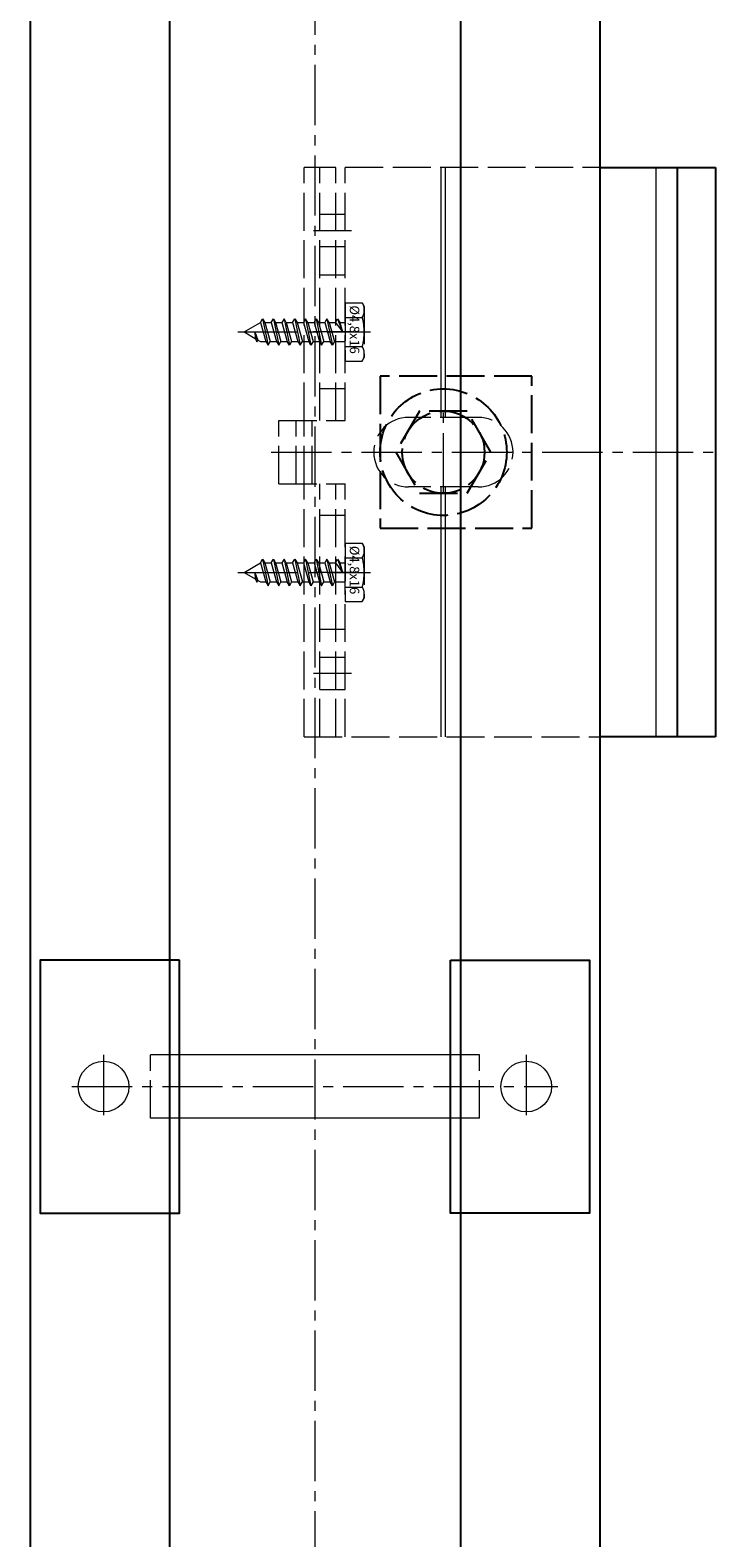
# Model space of a CAD drawing. Units: millimetres. Extents: x -5061 to 7872, y -1485 to 3485.
# Drawn here: x -4586 to -4477, y 1432 to 1670 of the extents above; entities that cross this region are included whole.
import ezdxf

# ---------------------------------------------------------------- set-up
doc = ezdxf.new("R2010")
doc.units = ezdxf.units.MM
doc.header["$LTSCALE"] = 0.5
doc.linetypes.add('ACAD_ISO02W100', pattern=[15, 12, -3])
doc.linetypes.add('MITTE2', pattern=[28.575, 19.05, -3.175, 3.175, -3.175])
doc.layers.get('0').update_dxf_attribs({"color": 9, "lineweight": 30})
for name, color, linetype, lineweight in [('Allface-Accessories', 200, 'Continuous', 18), ('Allface-Alu-Profiles', 7, 'Continuous', 20), ('Allface-Alu-Profiles-hidden', 253, 'ACAD_ISO02W100', 9), ('Allface-Centerlines', 1, 'MITTE2', 9), ('Allface-Dimension', 94, 'Continuous', 13), ('Allface-Hatch', 4, 'Continuous', 9), ('Allface-Hidden', 54, 'ACAD_ISO02W100', 13)]:
    doc.layers.add(name, color=color, linetype=linetype, lineweight=lineweight)
doc.styles.add('Allface-dwg', font='isocp2.shx')

# ---------------------------------------------------------------- blocks, each defined once
blk = doc.blocks.new('F1_sv')
for p, q in [((2.5, 45), (-62.5, 45)), ((-62.5, 45), (-62.5, -45)), ((-56.5, 45), (-56.5, -45)), ((-4, 45), (-4, 5)), ((-2.5, 45), (-2.5, 5)), ((0, 45), (0, 5)), ((2.5, 45), (2.5, 5)), ((-25, 5.5), (-14, 5.5)), ((6.5, 5), (-4, 5)), ((1.25, 5), (1.25, -5)), ((3.75, 5), (3.75, -5)), ((6.5, 5), (6.5, -5)), ((-25, -5.5), (-14, -5.5)), ((-4, -5), (-4, -45)), ((6.5, -5), (-4, -5)), ((-2.5, -5), (-2.5, -45)), ((0, -5), (0, -45)), ((2.5, -5), (2.5, -45)), ((-62.5, -45), (2.5, -45))]:
    blk.add_line(p, q)
for centre, start, end in [((-25, 0), 90, 270), ((-14, 0), 270, 90)]:
    blk.add_arc(centre, 5.5, start, end)
at = {"layer": 'Allface-Alu-Profiles-hidden'}
for p, q in [((-4, 37.55), (0, 37.55)), ((-4, 32.45), (0, 32.45)), ((-4, 28), (0, 28)), ((-4, 10), (0, 10)), ((2.5, 5), (2.5, -5)), ((-4, -10), (0, -10)), ((-4, -28), (0, -28)), ((-4, -32.45), (0, -32.45)), ((-4, -37.55), (0, -37.55))]:
    blk.add_line(p, q, dxfattribs=at)
at = {"layer": 'Allface-Centerlines'}
for p, q in [((-5, 35), (1, 35)), ((-5, 19), (1, 19)), ((-19.5, 6.5), (-19.5, -6.5)), ((7.73, 0), (-63.5, 0)), ((-5, -19), (1, -19)), ((-5, -35), (1, -35))]:
    blk.add_line(p, q, dxfattribs=at)
at = {"layer": 'Allface-Hatch'}
for p, q in [((-53.1, 45), (-53.1, -45)), ((-19.85, 45), (-19.85, 5.5)), ((-19.15, 45), (-19.15, 5.5)), ((-19.85, -5.5), (-19.85, -45)), ((-19.15, -5.5), (-19.15, -45))]:
    blk.add_line(p, q, dxfattribs=at)
blk = doc.blocks.new('SLS48x16_DIN7976_fv')
for p, q in [((-4.62, 2.67), (-4.05, 3)), ((-4.62, 0), (-4.62, 2.67)), ((-4.05, 3), (4.05, 3)), ((-2.31, 0), (-2.31, 2.67)), ((2.31, 0), (2.31, 2.67)), ((2.31, 0), (2.31, 2.47)), ((4.62, 2.67), (4.05, 3)), ((4.62, 0), (4.62, 2.67)), ((4.62, 0), (4.62, 2.47)), ((-4.62, 0), (4.62, 0)), ((-1.5, -0.86), (-1.5, 0)), ((1.5, -1.71), (1.5, 0)), ((-2.1, -1.21), (0, -0.44)), ((-2.1, -1.21), (-1.5, -0.86)), ((-1.5, -1.55), (-2.1, -1.21)), ((-2.1, -2.9), (2.1, -2.05)), ((-1.5, -0.86), (0, -0.44)), ((-1.5, -1.55), (0, -0.44)), ((-1.5, -2.55), (-1.5, -1.55)), ((-1.5, -2.55), (1.5, -1.71)), ((1.5, -1.71), (2.1, -2.05)), ((2.1, -2.05), (1.5, -2.4)), ((-1.5, -2.55), (-2.1, -2.9)), ((-2.1, -2.9), (-1.5, -3.25)), ((-2.1, -4.59), (2.1, -3.75)), ((-2.1, -4.59), (-1.5, -4.25)), ((-1.5, -4.94), (-2.1, -4.59)), ((-1.5, -3.25), (1.5, -2.4)), ((-1.5, -4.25), (-1.5, -3.25)), ((-1.5, -4.25), (1.5, -3.4)), ((-1.5, -4.94), (1.5, -4.09)), ((1.5, -3.4), (1.5, -2.4)), ((2.1, -3.75), (1.5, -3.4)), ((1.5, -4.09), (2.1, -3.75)), ((1.5, -5.09), (1.5, -4.09)), ((-2.1, -6.28), (2.1, -5.44)), ((-1.5, -5.94), (-2.1, -6.28)), ((-2.1, -6.28), (-1.5, -6.63)), ((-2.1, -7.98), (2.1, -7.13)), ((-1.5, -5.94), (-1.5, -4.94)), ((-1.5, -5.94), (1.5, -5.09)), ((-1.5, -6.63), (1.5, -5.78)), ((-1.5, -7.63), (-1.5, -6.63)), ((-1.5, -7.63), (1.5, -6.78)), ((1.5, -5.09), (2.1, -5.44)), ((2.1, -5.44), (1.5, -5.78)), ((1.5, -6.78), (1.5, -5.78)), ((2.1, -7.13), (1.5, -6.78)), ((1.5, -7.48), (2.1, -7.13)), ((-2.1, -7.98), (-1.5, -7.63)), ((-1.5, -8.32), (-2.1, -7.98)), ((-2.1, -9.67), (2.1, -8.82)), ((-1.5, -9.32), (-2.1, -9.67)), ((-1.5, -8.32), (1.5, -7.48)), ((-1.5, -9.32), (-1.5, -8.32)), ((-1.5, -9.32), (1.5, -8.48)), ((-1.5, -10.02), (1.5, -9.17)), ((1.5, -8.48), (1.5, -7.48)), ((1.5, -8.48), (2.1, -8.82)), ((2.1, -8.82), (1.5, -9.17)), ((1.5, -10.17), (1.5, -9.17)), ((-2.1, -9.67), (-1.5, -10.02)), ((-2.1, -11.36), (2.1, -10.52)), ((-2.1, -11.36), (-1.5, -11.02)), ((-1.5, -11.71), (-2.1, -11.36)), ((-1.5, -11.02), (-1.5, -10.02)), ((-1.5, -11.02), (1.5, -10.17)), ((-1.5, -11.71), (1.5, -10.86)), ((-1.5, -12.71), (-1.5, -11.71)), ((-1.5, -12.71), (1.5, -11.86)), ((2.1, -10.52), (1.5, -10.17)), ((1.5, -10.86), (2.1, -10.52)), ((1.5, -11.86), (1.5, -10.86)), ((2.1, -12.21), (1.5, -11.86)), ((-2.1, -13.06), (2.1, -12.21)), ((-2.1, -13.06), (-1.5, -12.71)), ((-1.5, -13.4), (-2.1, -13.06)), ((-1.5, -13.4), (1.5, -12.56)), ((0, -16), (-1.5, -13.4)), ((0, -14.29), (1.27, -13.8)), ((1.56, -13.97), (0, -14.29)), ((0, -16), (1.03, -14.22)), ((0, -14.29), (1.03, -14.22)), ((1.03, -14.22), (1.56, -13.97)), ((1.27, -13.8), (1.5, -13.4)), ((1.56, -13.97), (1.27, -13.8)), ((1.5, -12.56), (2.1, -12.21)), ((1.5, -13.4), (1.5, -12.56))]:
    blk.add_line(p, q)
for centre, radius, start, end in [((-3.46, 0.8), 2.2, 58.2882, 121.7118), ((0, -5.25), 8.25, 73.7496, 106.2504), ((3.46, 0.8), 2.2, 58.2882, 121.7118)]:
    blk.add_arc(centre, radius, start, end)
at = {"layer": 'Allface-Centerlines'}
blk.add_line((0, -17), (0, 4), dxfattribs=at)
at = {"layer": 'Allface-Dimension', "style": 'Allface-dwg'}
blk.add_attdef('DIMENSION', (-4.2, 0.71), '', height=1.5, dxfattribs=at)

msp = doc.modelspace()

# ---------------------------------------------------------------- linework, layer by layer
at = {"layer": 'Allface-Accessories'}
for p, q in [((-4519.54856, 1508.1091), (-4562.34856, 1508.1091)), ((-4519.54856, 1498.1091), (-4562.34856, 1498.1091))]:
    msp.add_line(p, q, dxfattribs=at)
for centre in [(-4574.34856, 1503.1091), (-4507.54856, 1503.1091)]:
    msp.add_circle(centre, 4, dxfattribs=at)
at = {"layer": 'Allface-Alu-Profiles', "lineweight": 25}
for p, q in [((-4585.94856, 1903.38176), (-4585.94856, 1093.419)), ((-4563.94856, 1903.38176), (-4563.94856, 1105.28946)), ((-4517.94856, 1903.38176), (-4517.94856, 1110.85423)), ((-4495.94856, 1903.38176), (-4495.94856, 1110.85423)), ((-4495.94856, 1648.38176), (-4477.64856, 1648.38176)), ((-4483.64856, 1558.38176), (-4483.64856, 1648.38176)), ((-4477.64856, 1648.38176), (-4477.64856, 1558.38176)), ((-4477.64856, 1558.38176), (-4495.94856, 1558.38176))]:
    msp.add_line(p, q, dxfattribs=at)
for points in [[(-4562.34856, 1523.1091), (-4584.34856, 1523.1091), (-4584.34856, 1483.1091), (-4562.34856, 1483.1091)], [(-4519.54856, 1523.1091), (-4497.54856, 1523.1091), (-4497.54856, 1483.1091), (-4519.54856, 1483.1091)]]:
    msp.add_lwpolyline(points, close=True, dxfattribs=at)
at = {"layer": 'Allface-Alu-Profiles-hidden'}
for p, q in [((-4563.94856, 1483.1091), (-4563.94856, 1523.1091)), ((-4517.94856, 1483.1091), (-4517.94856, 1523.1091))]:
    msp.add_line(p, q, dxfattribs=at)
at = {"layer": 'Allface-Centerlines'}
for p, q in [((-4540.94856, 2478.9676), (-4540.94856, -834.45561)), ((-4540.94856, 2478.9676), (-4540.94856, -834.45561)), ((-4574.34856, 1508.1091), (-4574.34856, 1498.1091)), ((-4507.54856, 1508.1091), (-4507.54856, 1498.1091)), ((-4579.34856, 1503.1091), (-4502.54856, 1503.1091))]:
    msp.add_line(p, q, dxfattribs=at)
at = {"layer": 'Allface-Hidden'}
for p, q in [((-4562.34856, 1508.1091), (-4566.94856, 1508.1091)), ((-4566.94856, 1498.1091), (-4566.94856, 1508.1091)), ((-4566.94856, 1498.1091), (-4566.94856, 1508.1091)), ((-4514.94856, 1508.1091), (-4519.54856, 1508.1091)), ((-4514.94856, 1498.1091), (-4514.94856, 1508.1091)), ((-4562.34856, 1498.1091), (-4566.94856, 1498.1091)), ((-4514.94856, 1498.1091), (-4519.54856, 1498.1091))]:
    msp.add_line(p, q, dxfattribs=at)
at = {"layer": 'Allface-Hidden', "lineweight": 25}
for points in [[(-4530.64856, 1591.38176), (-4506.64856, 1591.38176), (-4506.64856, 1615.38176), (-4530.64856, 1615.38176)], [(-4524.40133, 1609.88176), (-4528.15411, 1603.38176), (-4524.40133, 1596.88176), (-4516.89578, 1596.88176), (-4513.143, 1603.38176), (-4516.89578, 1609.88176)]]:
    msp.add_lwpolyline(points, close=True, dxfattribs=at)
for radius in [10, 6.5]:
    msp.add_circle((-4520.64856, 1603.38176), radius, dxfattribs=at)

# ---------------------------------------------------------------- block references
at = {"layer": 'Allface-Alu-Profiles-hidden', "lineweight": 25, "rotation": 180}
msp.add_blockref('F1_sv', (-4540.14856, 1603.38176), dxfattribs=at)
at = {"layer": 'Allface-Hidden', "lineweight": 25, "rotation": 270}
for p in [(-4536.14856, 1622.38176), (-4536.14856, 1584.38176)]:
    msp.add_blockref('SLS48x16_DIN7976_fv', p, dxfattribs=at).add_auto_attribs({'DIMENSION': '%%C4,8x16'})

doc.saveas('drawing.dxf')
